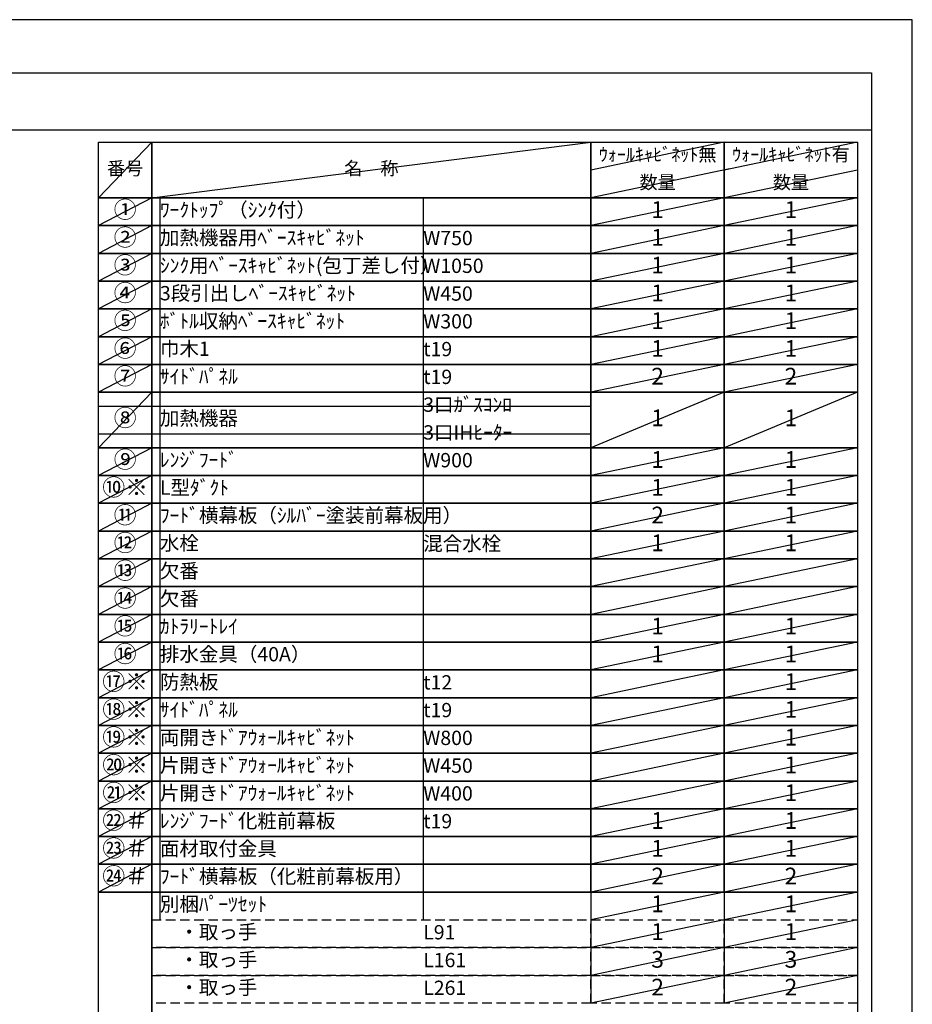
# Model space of a CAD drawing. Extents: x 55896 to 82369, y -22065 to -13195.
# Drawn here: x 64828 to 68370, y -17126 to -13220 of the extents above; entities that cross this region are included whole.
import ezdxf

# ---------------------------------------------------------------- set-up
doc = ezdxf.new("R2010")
doc.units = 0
doc.header["$LTSCALE"] = 50
doc.header["$MEASUREMENT"] = 0
doc.linetypes.add('DASHED', pattern=[0.75, 0.5, -0.25])
doc.layers.get('DEFPOINTS').update_dxf_attribs({"color": 146, "linetype": 'CONTINUOUS'})
doc.layers.add('160-文字', color=254, linetype='CONTINUOUS')
doc.layers.add('190-図面外枠', color=5, linetype='CONTINUOUS')
doc.styles.add('KH001', font='txt')

# ---------------------------------------------------------------- blocks, each defined once
blk = doc.blocks.new('A$C5D946DDC')
at = {"layer": '190-図面外枠'}
for p, q in [((271, 14349.3), (20519, 14349.3)), ((20519, 14349.3), (20519, 350.7))]:
    blk.add_line(p, q, dxfattribs=at)
at = {"layer": 'DEFPOINTS'}
blk.add_lwpolyline([(0, 0), (20790, 0), (20790, 14700), (0, 14700)], close=True, dxfattribs=at)

msp = doc.modelspace()

# ---------------------------------------------------------------- linework, layer by layer
at = {"layer": '160-文字', "color": 6}
for p, q in [((67094.95, -16680.76), (67094.95, -17121.4)), ((67623.83, -16680.76), (67623.83, -17121.4))]:
    msp.add_line(p, q, dxfattribs=at)
for points in [[(65140.9, -13706.44), (65352.08, -13706.44), (65352.08, -13926.76), (65140.9, -13926.76)], [(65352.08, -13706.44), (67094.95, -13706.44), (67094.95, -13926.76), (65352.08, -13926.76)], [(67094.95, -13706.44), (67623.83, -13706.44), (67623.83, -13926.76), (67094.95, -13926.76)], [(67623.83, -13706.44), (68152.71, -13706.44), (68152.71, -13926.76), (67623.83, -13926.76)], [(65140.9, -13926.76), (65352.08, -13926.76), (65352.08, -14036.92), (65140.9, -14036.92)], [(65352.08, -13926.76), (67094.95, -13926.76), (67094.95, -14036.92), (65352.08, -14036.92)], [(67094.95, -13926.76), (67623.83, -13926.76), (67623.83, -14036.92), (67094.95, -14036.92)], [(67623.83, -13926.76), (68152.71, -13926.76), (68152.71, -14036.92), (67623.83, -14036.92)], [(65140.9, -14036.92), (65352.08, -14036.92), (65352.08, -14147.08), (65140.9, -14147.08)], [(65352.08, -14036.92), (67094.95, -14036.92), (67094.95, -14147.08), (65352.08, -14147.08)], [(67094.95, -14036.92), (67623.83, -14036.92), (67623.83, -14147.08), (67094.95, -14147.08)], [(67623.83, -14036.92), (68152.71, -14036.92), (68152.71, -14147.08), (67623.83, -14147.08)], [(65140.9, -14147.08), (65352.08, -14147.08), (65352.08, -14257.24), (65140.9, -14257.24)], [(65352.08, -14147.08), (67094.95, -14147.08), (67094.95, -14257.24), (65352.08, -14257.24)], [(67094.95, -14147.08), (67623.83, -14147.08), (67623.83, -14257.24), (67094.95, -14257.24)], [(67623.83, -14147.08), (68152.71, -14147.08), (68152.71, -14257.24), (67623.83, -14257.24)], [(65140.9, -14257.24), (65352.08, -14257.24), (65352.08, -14367.4), (65140.9, -14367.4)], [(65352.08, -14257.24), (67094.95, -14257.24), (67094.95, -14367.4), (65352.08, -14367.4)], [(67094.95, -14257.24), (67623.83, -14257.24), (67623.83, -14367.4), (67094.95, -14367.4)], [(67623.83, -14257.24), (68152.71, -14257.24), (68152.71, -14367.4), (67623.83, -14367.4)], [(65140.9, -14367.4), (65352.08, -14367.4), (65352.08, -14477.56), (65140.9, -14477.56)], [(65352.08, -14367.4), (67094.95, -14367.4), (67094.95, -14477.56), (65352.08, -14477.56)], [(67094.95, -14367.4), (67623.83, -14367.4), (67623.83, -14477.56), (67094.95, -14477.56)], [(67623.83, -14367.4), (68152.71, -14367.4), (68152.71, -14477.56), (67623.83, -14477.56)], [(65140.9, -14477.56), (65352.08, -14477.56), (65352.08, -14587.72), (65140.9, -14587.72)], [(65352.08, -14477.56), (67094.95, -14477.56), (67094.95, -14587.72), (65352.08, -14587.72)], [(67094.95, -14477.56), (67623.83, -14477.56), (67623.83, -14587.72), (67094.95, -14587.72)], [(67623.83, -14477.56), (68152.71, -14477.56), (68152.71, -14587.72), (67623.83, -14587.72)], [(65140.9, -14587.72), (65352.08, -14587.72), (65352.08, -14697.88), (65140.9, -14697.88)], [(65352.08, -14587.72), (67094.95, -14587.72), (67094.95, -14697.88), (65352.08, -14697.88)], [(67094.95, -14587.72), (67623.83, -14587.72), (67623.83, -14697.88), (67094.95, -14697.88)], [(67623.83, -14587.72), (68152.71, -14587.72), (68152.71, -14697.88), (67623.83, -14697.88)], [(65140.9, -14697.88), (65352.08, -14697.88), (65352.08, -14918.2), (65140.9, -14918.2)], [(65352.08, -14697.88), (67094.95, -14697.88), (67094.95, -14918.2), (65352.08, -14918.2)], [(67094.95, -14697.88), (67623.83, -14697.88), (67623.83, -14918.2), (67094.95, -14918.2)], [(67623.83, -14697.88), (68152.71, -14697.88), (68152.71, -14918.2), (67623.83, -14918.2)], [(65140.9, -14918.2), (65352.08, -14918.2), (65352.08, -15028.36), (65140.9, -15028.36)], [(65352.08, -14918.2), (67094.95, -14918.2), (67094.95, -15028.36), (65352.08, -15028.36)], [(67094.95, -14918.2), (67623.83, -14918.2), (67623.83, -15028.36), (67094.95, -15028.36)], [(67623.83, -14918.2), (68152.71, -14918.2), (68152.71, -15028.36), (67623.83, -15028.36)], [(65140.9, -15028.36), (65352.08, -15028.36), (65352.08, -15138.52), (65140.9, -15138.52)], [(65352.08, -15028.36), (67094.95, -15028.36), (67094.95, -15138.52), (65352.08, -15138.52)], [(67094.95, -15028.36), (67623.83, -15028.36), (67623.83, -15138.52), (67094.95, -15138.52)], [(67623.83, -15028.36), (68152.71, -15028.36), (68152.71, -15138.52), (67623.83, -15138.52)], [(65140.9, -15138.52), (65352.08, -15138.52), (65352.08, -15248.68), (65140.9, -15248.68)], [(65352.08, -15138.52), (67094.95, -15138.52), (67094.95, -15248.68), (65352.08, -15248.68)], [(67094.95, -15138.52), (67623.83, -15138.52), (67623.83, -15248.68), (67094.95, -15248.68)], [(67623.83, -15138.52), (68152.71, -15138.52), (68152.71, -15248.68), (67623.83, -15248.68)], [(65140.9, -15248.68), (65352.08, -15248.68), (65352.08, -15358.84), (65140.9, -15358.84)], [(65352.08, -15248.68), (67094.95, -15248.68), (67094.95, -15358.84), (65352.08, -15358.84)], [(67094.95, -15248.68), (67623.83, -15248.68), (67623.83, -15358.84), (67094.95, -15358.84)], [(67623.83, -15248.68), (68152.71, -15248.68), (68152.71, -15358.84), (67623.83, -15358.84)], [(65140.9, -15358.84), (65352.08, -15358.84), (65352.08, -15469), (65140.9, -15469)], [(65352.08, -15358.84), (67094.95, -15358.84), (67094.95, -15469), (65352.08, -15469)], [(67094.95, -15358.84), (67623.83, -15358.84), (67623.83, -15469), (67094.95, -15469)], [(67623.83, -15358.84), (68152.71, -15358.84), (68152.71, -15469), (67623.83, -15469)], [(65140.9, -15469), (65352.08, -15469), (65352.08, -15579.16), (65140.9, -15579.16)], [(65352.08, -15469), (67094.95, -15469), (67094.95, -15579.16), (65352.08, -15579.16)], [(67094.95, -15469), (67623.83, -15469), (67623.83, -15579.16), (67094.95, -15579.16)], [(67623.83, -15469), (68152.71, -15469), (68152.71, -15579.16), (67623.83, -15579.16)], [(65140.9, -15579.16), (65352.08, -15579.16), (65352.08, -15689.32), (65140.9, -15689.32)], [(65352.08, -15579.16), (67094.95, -15579.16), (67094.95, -15689.32), (65352.08, -15689.32)], [(67094.95, -15579.16), (67623.83, -15579.16), (67623.83, -15689.32), (67094.95, -15689.32)], [(67623.83, -15579.16), (68152.71, -15579.16), (68152.71, -15689.32), (67623.83, -15689.32)], [(65140.9, -15689.32), (65352.08, -15689.32), (65352.08, -15799.48), (65140.9, -15799.48)], [(65352.08, -15689.32), (67094.95, -15689.32), (67094.95, -15799.48), (65352.08, -15799.48)], [(67094.95, -15689.32), (67623.83, -15689.32), (67623.83, -15799.48), (67094.95, -15799.48)], [(67623.83, -15689.32), (68152.71, -15689.32), (68152.71, -15799.48), (67623.83, -15799.48)], [(65140.9, -15799.48), (65352.08, -15799.48), (65352.08, -15909.64), (65140.9, -15909.64)], [(65352.08, -15799.48), (67094.95, -15799.48), (67094.95, -15909.64), (65352.08, -15909.64)], [(67094.95, -15799.48), (67623.83, -15799.48), (67623.83, -15909.64), (67094.95, -15909.64)], [(67623.83, -15799.48), (68152.71, -15799.48), (68152.71, -15909.64), (67623.83, -15909.64)], [(65140.9, -15909.64), (65352.08, -15909.64), (65352.08, -16019.8), (65140.9, -16019.8)], [(65352.08, -15909.64), (67094.95, -15909.64), (67094.95, -16019.8), (65352.08, -16019.8)], [(67094.95, -15909.64), (67623.83, -15909.64), (67623.83, -16019.8), (67094.95, -16019.8)], [(67623.83, -15909.64), (68152.71, -15909.64), (68152.71, -16019.8), (67623.83, -16019.8)], [(65140.9, -16019.8), (65352.08, -16019.8), (65352.08, -16129.96), (65140.9, -16129.96)], [(65352.08, -16019.8), (67094.95, -16019.8), (67094.95, -16129.96), (65352.08, -16129.96)], [(67094.95, -16019.8), (67623.83, -16019.8), (67623.83, -16129.96), (67094.95, -16129.96)], [(67623.83, -16019.8), (68152.71, -16019.8), (68152.71, -16129.96), (67623.83, -16129.96)], [(65140.9, -16129.96), (65352.08, -16129.96), (65352.08, -16240.12), (65140.9, -16240.12)], [(65352.08, -16129.96), (67094.95, -16129.96), (67094.95, -16240.12), (65352.08, -16240.12)], [(67094.95, -16129.96), (67623.83, -16129.96), (67623.83, -16240.12), (67094.95, -16240.12)], [(67623.83, -16129.96), (68152.71, -16129.96), (68152.71, -16240.12), (67623.83, -16240.12)], [(65140.9, -16240.12), (65352.08, -16240.12), (65352.08, -16350.28), (65140.9, -16350.28)], [(65352.08, -16240.12), (67094.95, -16240.12), (67094.95, -16350.28), (65352.08, -16350.28)], [(67094.95, -16240.12), (67623.83, -16240.12), (67623.83, -16350.28), (67094.95, -16350.28)], [(67623.83, -16240.12), (68152.71, -16240.12), (68152.71, -16350.28), (67623.83, -16350.28)], [(65140.9, -16350.28), (65352.08, -16350.28), (65352.08, -16460.44), (65140.9, -16460.44)], [(65352.08, -16350.28), (67094.95, -16350.28), (67094.95, -16460.44), (65352.08, -16460.44)], [(67094.95, -16350.28), (67623.83, -16350.28), (67623.83, -16460.44), (67094.95, -16460.44)], [(67623.83, -16350.28), (68152.71, -16350.28), (68152.71, -16460.44), (67623.83, -16460.44)], [(65140.9, -16460.44), (65352.08, -16460.44), (65352.08, -16570.6), (65140.9, -16570.6)], [(65352.08, -16460.44), (67094.95, -16460.44), (67094.95, -16570.6), (65352.08, -16570.6)], [(67094.95, -16460.44), (67623.83, -16460.44), (67623.83, -16570.6), (67094.95, -16570.6)], [(67623.83, -16460.44), (68152.71, -16460.44), (68152.71, -16570.6), (67623.83, -16570.6)], [(65140.9, -16570.6), (65352.08, -16570.6), (65352.08, -16680.76), (65140.9, -16680.76)], [(65352.08, -16570.6), (67094.95, -16570.6), (67094.95, -16680.76), (65352.08, -16680.76)], [(67094.95, -16570.6), (67623.83, -16570.6), (67623.83, -16680.76), (67094.95, -16680.76)], [(67623.83, -16570.6), (68152.71, -16570.6), (68152.71, -16680.76), (67623.83, -16680.76)], [(65140.9, -16680.76), (65352.08, -16680.76), (65352.08, -17231.56), (65140.9, -17231.56)], [(65352.08, -16680.76), (68152.71, -16680.76), (68152.71, -17231.56), (65352.08, -17231.56)]]:
    msp.add_lwpolyline(points, close=True, dxfattribs=at)
at = {"layer": '160-文字', "linetype": 'DASHED', "ltscale": 1.5}
for points in [[(65352.08, -16790.92), (67094.95, -16790.92), (67094.95, -16901.08), (65352.08, -16901.08)], [(67094.95, -16790.92), (67623.83, -16790.92), (67623.83, -16901.08), (67094.95, -16901.08)], [(67623.83, -16790.92), (68152.71, -16790.92), (68152.71, -16901.08), (67623.83, -16901.08)], [(65352.08, -16901.08), (67094.95, -16901.08), (67094.95, -17011.24), (65352.08, -17011.24)], [(67094.95, -16901.08), (67623.83, -16901.08), (67623.83, -17011.24), (67094.95, -17011.24)], [(67623.83, -16901.08), (68152.71, -16901.08), (68152.71, -17011.24), (67623.83, -17011.24)], [(65352.08, -17011.24), (67094.95, -17011.24), (67094.95, -17121.4), (65352.08, -17121.4)], [(67094.95, -17011.24), (67623.83, -17011.24), (67623.83, -17121.4), (67094.95, -17121.4)], [(67623.83, -17011.24), (68152.71, -17011.24), (68152.71, -17121.4), (67623.83, -17121.4)]]:
    msp.add_lwpolyline(points, close=True, dxfattribs=at)
at = {"layer": '190-図面外枠'}
msp.add_lwpolyline([(56058.53, -13656.44), (68207.35, -13656.44)], dxfattribs=at)
at = {"layer": 'DEFPOINTS'}
for p, q in [((65352.08, -13706.44), (65140.9, -13926.76)), ((65352.08, -13926.76), (67094.95, -13706.44)), ((67623.83, -13706.44), (67094.95, -13816.6)), ((68152.71, -13706.44), (67623.83, -13816.6)), ((67645.82, -13812.02), (67094.95, -13926.76)), ((68152.71, -13816.6), (67623.83, -13926.76)), ((65140.9, -13926.76), (67094.95, -13926.76)), ((65352.08, -13926.76), (65140.9, -14036.92)), ((65384.48, -13926.76), (65384.48, -16790.92)), ((66429.2, -13926.76), (66429.2, -16790.92)), ((67623.83, -13926.76), (67094.95, -14036.92)), ((68152.71, -13926.76), (67623.83, -14036.92)), ((65352.08, -14036.92), (65140.9, -14147.08)), ((67623.83, -14036.92), (67094.95, -14147.08)), ((68152.71, -14036.92), (67623.83, -14147.08)), ((65352.08, -14147.08), (65140.9, -14257.24)), ((67623.83, -14147.08), (67094.95, -14257.24)), ((68152.71, -14147.08), (67623.83, -14257.24)), ((65352.08, -14257.24), (65140.9, -14367.4)), ((67623.83, -14257.24), (67094.95, -14367.4)), ((68152.71, -14257.24), (67623.83, -14367.4)), ((65352.08, -14367.4), (65140.9, -14477.56)), ((67623.83, -14367.4), (67094.95, -14477.56)), ((68152.71, -14367.4), (67623.83, -14477.56)), ((65352.08, -14477.56), (65140.9, -14587.72)), ((67623.83, -14477.56), (67094.95, -14587.72)), ((68152.71, -14477.56), (67623.83, -14587.72)), ((65352.08, -14587.72), (65140.9, -14697.88)), ((67623.83, -14587.72), (67094.95, -14697.88)), ((68152.71, -14587.72), (67623.83, -14697.88)), ((65352.08, -14697.88), (65140.9, -14918.2)), ((67623.83, -14697.88), (67094.95, -14918.2)), ((68152.71, -14697.88), (67623.83, -14918.2)), ((65140.9, -14752.96), (67094.95, -14752.96)), ((65140.9, -14863.12), (67094.95, -14863.12)), ((65352.08, -14918.2), (65140.9, -15028.36)), ((67623.83, -14918.2), (67094.95, -15028.36)), ((68152.71, -14918.2), (67623.83, -15028.36)), ((65352.08, -15028.36), (65140.9, -15138.52)), ((67623.83, -15028.36), (67094.95, -15138.52)), ((68152.71, -15028.36), (67623.83, -15138.52)), ((65352.08, -15138.52), (65140.9, -15248.68)), ((67623.83, -15138.52), (67094.95, -15248.68)), ((68152.71, -15138.52), (67623.83, -15248.68)), ((65352.08, -15248.68), (65140.9, -15358.84)), ((67623.83, -15248.68), (67094.95, -15358.84)), ((68152.71, -15248.68), (67623.83, -15358.84)), ((65352.08, -15358.84), (65140.9, -15469)), ((67623.83, -15358.84), (67094.95, -15469)), ((68152.71, -15358.84), (67623.83, -15469)), ((65352.08, -15469), (65140.9, -15579.16)), ((67623.83, -15469), (67094.95, -15579.16)), ((68152.71, -15469), (67623.83, -15579.16)), ((65352.08, -15579.16), (65140.9, -15689.32)), ((67623.83, -15579.16), (67094.95, -15689.32)), ((68152.71, -15579.16), (67623.83, -15689.32)), ((65352.08, -15689.32), (65140.9, -15799.48)), ((67623.83, -15689.32), (67094.95, -15799.48)), ((68152.71, -15689.32), (67623.83, -15799.48)), ((65352.08, -15799.48), (65140.9, -15909.64)), ((67623.83, -15799.48), (67094.95, -15909.64)), ((68152.71, -15799.48), (67623.83, -15909.64)), ((65352.08, -15909.64), (65140.9, -16019.8)), ((67623.83, -15909.64), (67094.95, -16019.8)), ((68152.71, -15909.64), (67623.83, -16019.8)), ((65352.08, -16019.8), (65140.9, -16129.96)), ((67623.83, -16019.8), (67094.95, -16129.96)), ((68152.71, -16019.8), (67623.83, -16129.96)), ((65352.08, -16129.96), (65140.9, -16240.12)), ((67623.83, -16129.96), (67094.95, -16240.12)), ((68152.71, -16129.96), (67623.83, -16240.12)), ((65352.08, -16240.12), (65140.9, -16350.28)), ((67623.83, -16240.12), (67094.95, -16350.28)), ((68152.71, -16240.12), (67623.83, -16350.28)), ((65352.08, -16350.28), (65140.9, -16460.44)), ((67623.83, -16350.28), (67094.95, -16460.44)), ((68152.71, -16350.28), (67623.83, -16460.44)), ((65352.08, -16460.44), (65140.9, -16570.6)), ((67623.83, -16460.44), (67094.95, -16570.6)), ((68152.71, -16460.44), (67623.83, -16570.6)), ((65352.08, -16570.6), (65140.9, -16680.76)), ((67623.83, -16570.6), (67094.95, -16680.76)), ((68152.71, -16570.6), (67623.83, -16680.76)), ((67623.83, -16680.76), (67094.95, -16790.92)), ((68152.71, -16680.76), (67623.83, -16790.92)), ((67623.83, -16790.92), (67094.95, -16901.08)), ((68152.71, -16790.92), (67623.83, -16901.08)), ((67623.83, -16901.08), (67094.95, -17011.24)), ((68152.71, -16901.08), (67623.83, -17011.24)), ((67623.83, -17011.24), (67094.95, -17121.4)), ((68152.71, -17011.24), (67623.83, -17121.4))]:
    msp.add_line(p, q, dxfattribs=at)

# ---------------------------------------------------------------- block references
at = {"layer": '190-図面外枠', "xscale": 0.6000000000058208, "yscale": 0.6000000000058208, "zscale": 0.6000000000058208}
msp.add_blockref('A$C5D946DDC', (55895.95, -22040), dxfattribs=at)

# ---------------------------------------------------------------- texts
at = {"layer": '160-文字', "style": 'KH001'}
for s, insert, char_height, attachment_point in [('ｳｫｰﾙｷｬﾋﾞﾈｯﾄ無', (67359.39, -13761.52), 52.65, 5), ('ｳｫｰﾙｷｬﾋﾞﾈｯﾄ有', (67888.27, -13761.52), 52.65, 5), ('番号', (65246.49, -13816.6), 52.65, 5), ('名\u3000称', (66223.51, -13816.6), 52.65, 5), ('数量', (67359.39, -13871.68), 52.65, 5), ('数量', (67888.27, -13871.68), 52.65, 5), ('①', (65246.49, -13981.84), 66.42, 5), ('ﾜｰｸﾄｯﾌﾟ（ｼﾝｸ付）', (65384.48, -13981.84), 56.7, 4), ('1', (67359.39, -13981.84), 66.42, 5), ('1', (67888.27, -13981.84), 66.42, 5), ('②', (65246.49, -14092), 66.42, 5), ('加熱機器用ﾍﾞｰｽｷｬﾋﾞﾈｯﾄ', (65384.48, -14092), 56.7, 4), ('W750', (66429.2, -14093.44), 56.7, 4), ('1', (67359.39, -14092), 66.42, 5), ('1', (67888.27, -14092), 66.42, 5), ('③', (65246.49, -14202.16), 66.42, 5), ('ｼﾝｸ用ﾍﾞｰｽｷｬﾋﾞﾈｯﾄ(包丁差し付）', (65384.48, -14202.16), 56.7, 4), ('W1050', (66429.2, -14203.6), 56.7, 4), ('1', (67359.39, -14202.16), 66.42, 5), ('1', (67888.27, -14202.16), 66.42, 5), ('④', (65246.49, -14312.32), 66.42, 5), ('3段引出しﾍﾞｰｽｷｬﾋﾞﾈｯﾄ', (65384.48, -14312.32), 56.7, 4), ('W450', (66429.2, -14313.76), 56.7, 4), ('1', (67359.39, -14312.32), 66.42, 5), ('1', (67888.27, -14312.32), 66.42, 5), ('⑤', (65246.49, -14422.48), 66.42, 5), ('ﾎﾞﾄﾙ収納ﾍﾞｰｽｷｬﾋﾞﾈｯﾄ', (65384.48, -14422.48), 56.7, 4), ('W300', (66429.2, -14423.92), 56.7, 4), ('1', (67359.39, -14422.48), 66.42, 5), ('1', (67888.27, -14422.48), 66.42, 5), ('⑥', (65246.49, -14532.64), 66.42, 5), ('巾木1', (65384.48, -14532.64), 56.7, 4), ('1', (67359.39, -14532.64), 66.42, 5), ('1', (67888.27, -14532.64), 66.42, 5), ('t19', (66429.2, -14534.08), 56.7, 4), ('⑦', (65246.49, -14642.8), 66.42, 5), ('ｻｲﾄﾞﾊﾟﾈﾙ', (65384.48, -14642.8), 56.7, 4), ('t19', (66429.2, -14644.24), 56.7, 4), ('2', (67359.39, -14642.8), 66.42, 5), ('2', (67888.27, -14642.8), 66.42, 5), ('3口ｶﾞｽｺﾝﾛ', (66429.2, -14754.4), 56.7, 4), ('⑧', (65246.49, -14808.04), 66.42, 5), ('加熱機器', (65384.48, -14808.04), 56.7, 4), ('1', (67359.39, -14808.04), 66.42, 5), ('1', (67888.27, -14808.04), 66.42, 5), ('3口IHﾋｰﾀｰ', (66429.2, -14864.56), 56.7, 4), ('⑨', (65246.49, -14973.28), 66.42, 5), ('ﾚﾝｼﾞﾌｰﾄﾞ', (65384.48, -14973.28), 56.7, 4), ('W900', (66429.2, -14974.72), 56.7, 4), ('1', (67359.39, -14973.28), 66.42, 5), ('1', (67888.27, -14973.28), 66.42, 5), ('{⑩※}', (65246.49, -15083.44), 66.42, 5), ('{L型ﾀﾞｸﾄ}', (65384.48, -15083.44), 56.7, 4), ('1', (67359.39, -15083.44), 66.42, 5), ('1', (67888.27, -15083.44), 66.42, 5), ('{ﾌｰﾄﾞ横幕板（ｼﾙﾊﾞｰ塗装前幕板用）}', (65384.48, -15193.6), 56.7, 4), ('{2}', (67359.39, -15193.6), 66.42, 5), ('1', (67888.27, -15193.6), 66.42, 5), ('⑫', (65246.49, -15303.76), 66.42, 5), ('水栓', (65384.48, -15303.76), 56.7, 4), ('混合水栓', (66429.2, -15305.2), 56.7, 4), ('1', (67359.39, -15303.76), 66.42, 5), ('1', (67888.27, -15303.76), 66.42, 5), ('⑬', (65246.49, -15413.92), 66.42, 5), ('欠番', (65384.48, -15413.92), 56.7, 4), ('{欠番}', (65384.48, -15524.08), 56.7, 4), ('⑮', (65246.49, -15634.24), 66.42, 5), ('ｶﾄﾗﾘｰﾄﾚｲ', (65384.48, -15634.24), 56.7, 4), ('1', (67359.39, -15634.24), 66.42, 5), ('1', (67888.27, -15634.24), 66.42, 5), ('⑯', (65246.49, -15744.4), 66.42, 5), ('排水金具（40A）', (65384.48, -15744.4), 56.7, 4), ('1', (67359.39, -15744.4), 66.42, 5), ('1', (67888.27, -15744.4), 66.42, 5), ('{防熱板}', (65384.48, -15854.56), 56.7, 4), ('{1}', (67888.27, -15854.56), 66.42, 5), ('{t12}', (66429.2, -15856), 56.7, 4), ('{ｻｲﾄﾞﾊﾟﾈﾙ}', (65384.48, -15964.72), 56.7, 4), ('t19', (66429.2, -15966.16), 56.7, 4), ('1', (67888.27, -15964.72), 66.42, 5), ('両開きﾄﾞｱｳｫｰﾙｷｬﾋﾞﾈｯﾄ', (65384.48, -16074.88), 56.7, 4), ('{W800}', (66429.2, -16076.32), 56.7, 4), ('1', (67888.27, -16074.88), 66.42, 5), ('{片開きﾄﾞｱｳｫｰﾙｷｬﾋﾞﾈｯﾄ}', (65384.48, -16185.04), 56.7, 4), ('{W450}', (66429.2, -16186.48), 56.7, 4), ('1', (67888.27, -16185.04), 66.42, 5), ('{片開きﾄﾞｱｳｫｰﾙｷｬﾋﾞﾈｯﾄ}', (65384.48, -16295.2), 56.7, 4), ('{W400}', (66429.2, -16296.64), 56.7, 4), ('1', (67888.27, -16295.2), 66.42, 5), ('{ﾚﾝｼﾞﾌｰﾄﾞ化粧前幕板}', (65384.48, -16405.36), 56.7, 4), ('1', (67359.39, -16405.36), 66.42, 5), ('1', (67888.27, -16405.36), 66.42, 5), ('t19', (66429.2, -16406.8), 56.7, 4), ('{面材取付金具}', (65384.48, -16515.52), 56.7, 4), ('1', (67359.39, -16515.52), 66.42, 5), ('1', (67888.27, -16515.52), 66.42, 5), ('{ﾌｰﾄﾞ横幕板（化粧前幕板用）}', (65384.48, -16625.68), 56.7, 4), ('2', (67359.39, -16625.68), 66.42, 5), ('2', (67888.27, -16625.68), 66.42, 5), ('別梱ﾊﾟｰﾂｾｯﾄ', (65384.48, -16735.84), 56.7, 4), ('1', (67359.39, -16735.84), 66.42, 5), ('1', (67888.27, -16735.84), 66.42, 5), ('\u3000・取っ手', (65384.48, -16846), 56.7, 4), ('L91', (66429.2, -16847.44), 56.7, 4), ('1', (67359.39, -16846), 66.42, 5), ('1', (67888.27, -16846), 66.42, 5), ('\u3000・取っ手', (65384.48, -16956.16), 56.7, 4), ('L161', (66429.2, -16957.6), 56.7, 4), ('3', (67359.39, -16956.16), 66.42, 5), ('3', (67888.27, -16956.16), 66.42, 5), ('\u3000・取っ手', (65384.48, -17066.32), 56.7, 4), ('2', (67359.39, -17066.32), 66.42, 5), ('2', (67888.27, -17066.32), 66.42, 5), ('L261', (66429.2, -17067.76), 56.7, 4)]:
    msp.add_mtext(s, dxfattribs=dict(at, insert=insert, char_height=char_height, attachment_point=attachment_point))
at = {"layer": '160-文字', "color": 1, "char_height": 66.42, "attachment_point": 5, "style": 'KH001'}
for s, insert in [('⑪', (65246.49, -15193.6)), ('{⑭}', (65246.49, -15524.08)), ('{⑰※}', (65246.49, -15854.56)), ('{⑱※}', (65246.49, -15964.72)), ('{⑲※}', (65246.49, -16074.88)), ('{⑳※}', (65246.49, -16185.04)), ('{㉑※}', (65246.49, -16295.2)), ('{㉒＃}', (65246.49, -16405.36)), ('{㉓＃}', (65246.49, -16515.52)), ('{㉔＃}', (65246.49, -16625.68))]:
    msp.add_mtext(s, dxfattribs=dict(at, insert=insert))

doc.saveas('drawing.dxf')
